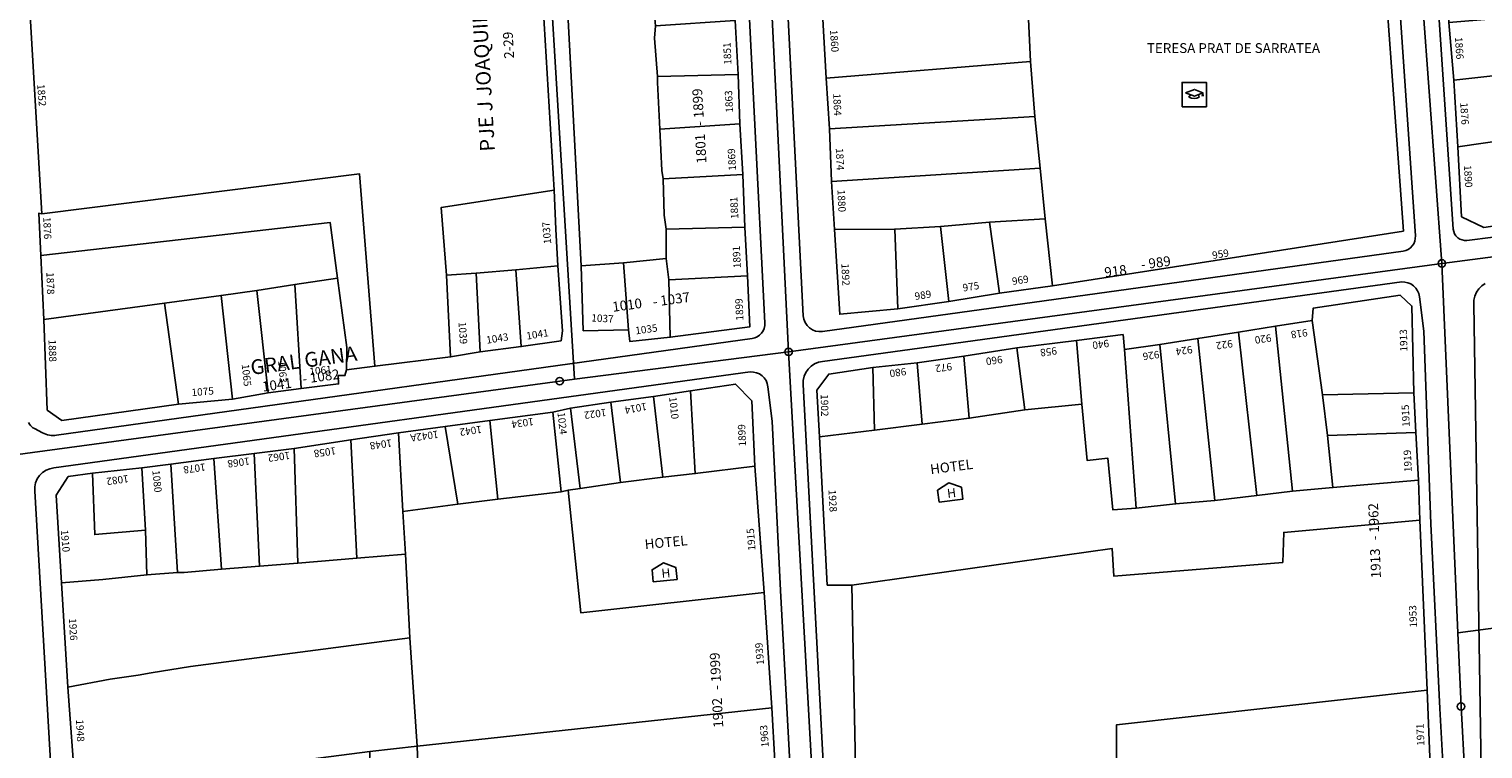
# Model space of a CAD drawing. Extents: x 342700 to 350155, y 6294400 to 6302418.
# Drawn here: x 346886 to 347182, y 6295243 to 6295389 of the extents above; entities that cross this region are included whole.
import ezdxf

# ---------------------------------------------------------------- set-up
doc = ezdxf.new("R2010")
doc.units = 0
doc.header["$MEASUREMENT"] = 0
doc.layers.get('0').update_dxf_attribs({"linetype": 'CONTINUOUS'})
for name, color, linetype in [('1010', 7, 'CONTINUOUS'), ('1400', 7, 'CONTINUOUS'), ('1500', 7, 'CONTINUOUS'), ('2000', 7, 'CONTINUOUS'), ('2510', 7, 'CONTINUOUS'), ('LIMITE_PREDIAL', 7, 'CONTINUOUS')]:
    doc.layers.add(name, color=color, linetype=linetype)

msp = doc.modelspace()

# ---------------------------------------------------------------- linework, layer by layer
at = {"color": 10}
for points in [[(347163.61, 6295481.29), (347173.93, 6295341.38)], [(346994.38, 6295317.43), (346997.36, 6295317.81), (346988.91, 6295456.99), (347034.06, 6295463.49)], [(347034.06, 6295463.49), (347040.97, 6295323.39)], [(347173.93, 6295341.38), (347302.92, 6295358.19)], [(347040.97, 6295323.39), (347173.93, 6295341.38)], [(347173.93, 6295341.38), (347177.17, 6295266.24), (347177.82, 6295251.28)], [(346994.38, 6295317.43), (346997.36, 6295317.81), (347040.97, 6295323.39)], [(347040.97, 6295323.39), (347048.07, 6295196.16)], [(346880.55, 6295302.04), (346994.38, 6295317.43)], [(347177.82, 6295251.28), (347177.17, 6295266.24), (347260.05, 6295277.2)], [(347177.82, 6295251.28), (347180.09, 6295209.37)]]:
    msp.add_lwpolyline(points, dxfattribs=at)
at = {"color": 4}
for points in [[(347121.05, 6295373.23), (347121.05, 6295378.18), (347125.99, 6295378.18), (347125.99, 6295373.23), (347121.05, 6295373.23)], [(347121.75, 6295376.06), (347123.55, 6295376.74), (347125.28, 6295376.05), (347123.55, 6295375.37), (347121.75, 6295376.05)], [(347122.73, 6295375.68), (347122.43, 6295375.19)], [(347124.37, 6295375.69), (347124.55, 6295375.19)], [(347125.28, 6295376.05), (347125.14, 6295375.39)], [(347125.28, 6295376.05), (347125.17, 6295375.39)], [(347125.28, 6295376.05), (347125.19, 6295375.39)], [(347125.28, 6295376.05), (347125.24, 6295375.39)], [(347125.28, 6295376.05), (347125.27, 6295375.39)], [(347125.28, 6295376.05), (347125.3, 6295375.39)], [(347125.28, 6295376.05), (347125.35, 6295375.39)]]:
    msp.add_lwpolyline(points, dxfattribs=at)
at = {"color": 1}
for points in [[(347071.6, 6295292.83), (347071.29, 6295295.25), (347073.56, 6295296.78), (347076.14, 6295295.87), (347076.45, 6295293.45), (347071.6, 6295292.83)], [(347013.4, 6295276.64), (347013.17, 6295279.08), (347015.48, 6295280.53), (347018.04, 6295279.54), (347018.27, 6295277.11), (347013.4, 6295276.64)]]:
    msp.add_lwpolyline(points, dxfattribs=at)
at = {"color": 4}
msp.add_arc((347123.5, 6295377.26), 2.33, 242.6955, 296.9155, dxfattribs=at)
at = {"layer": '1400', "color": 2}
for points in [[(347182.43, 6295348.66), (347177.93, 6295350.86), (347177.13, 6295365.06), (347176.33, 6295378.66), (347175.33, 6295390.36), (347174.33, 6295410.66), (347173.93, 6295421.36), (347179.33, 6295421.86), (347178.93, 6295432.46), (347177.93, 6295444.26), (347177.43, 6295454.56), (347176.53, 6295465.86), (347175.83, 6295474.36), (347178.53, 6295477.86), (347187.13, 6295478.86)], [(346988.17, 6295441.07), (346993.27, 6295356.27), (346993.57, 6295348.37), (346993.97, 6295340.87), (346994.97, 6295327.67), (346994.67, 6295325.67), (346986.57, 6295324.47), (346978.17, 6295323.37), (346972.17, 6295322.37), (346956.77, 6295320.47)], [(346993.97, 6295430.77), (346998.77, 6295340.87), (346999.17, 6295327.67), (347008.37, 6295327.87), (347008.67, 6295325.47), (347016.87, 6295326.37), (347033.07, 6295328.47), (347032.57, 6295338.87)], [(347160.78, 6295421.35), (347166.08, 6295347.95), (347094.68, 6295336.85)], [(346956.77, 6295320.47), (346950.97, 6295319.77), (346950.67, 6295318.57), (346949.27, 6295318.57), (346949.37, 6295316.87), (346941.77, 6295315.97), (346935.07, 6295315.07), (346927.77, 6295313.77), (346916.77, 6295312.77), (346893.07, 6295309.47), (346890.07, 6295311.57), (346889.37, 6295329.97), (346888.77, 6295342.97), (346888.37, 6295351.57), (346888.97, 6295351.47), (346886.47, 6295394.07)], [(347094.68, 6295336.85), (347083.88, 6295335.35), (347073.58, 6295333.65), (347063.18, 6295332.15), (347051.38, 6295331.05), (347050.28, 6295348.25), (347049.68, 6295358.05), (347049.28, 6295368.75), (347048.58, 6295379.05), (347047.88, 6295392.25)], [(347032.57, 6295338.87), (347032.07, 6295348.77), (347031.67, 6295359.47), (347031.07, 6295369.77), (347030.67, 6295379.77), (347030.07, 6295390.77)], [(347047.23, 6295306.09), (347046.73, 6295315.59), (347049.13, 6295318.89), (347058.13, 6295320.19), (347067.13, 6295321.19), (347076.63, 6295322.49), (347087.43, 6295324.19), (347099.53, 6295325.69), (347109.03, 6295326.89), (347109.33, 6295323.89), (347116.53, 6295324.89), (347124.23, 6295326.09), (347132.53, 6295327.39), (347140.03, 6295328.59), (347147.53, 6295329.79), (347147.73, 6295332.29), (347165.43, 6295334.89), (347167.83, 6295332.69), (347168.23, 6295315.09), (347168.63, 6295306.99), (347169.13, 6295297.29), (347169.43, 6295289.19), (347170.93, 6295254.59), (347171.53, 6295239.29)], [(346894.37, 6295298.04), (346899.27, 6295298.74), (346909.37, 6295299.84), (346915.27, 6295300.54), (346923.97, 6295301.74), (346932.17, 6295302.74), (346940.37, 6295303.74), (346951.87, 6295305.54), (346961.57, 6295306.94), (346971.07, 6295308.24), (346980.17, 6295309.44), (346992.97, 6295311.14), (346996.57, 6295311.94), (347004.77, 6295313.14), (347013.47, 6295314.34), (347020.97, 6295315.44), (347030.17, 6295316.84), (347033.47, 6295313.44), (347034.07, 6295300.14), (347035.97, 6295274.44), (347037.57, 6295251.04), (347038.17, 6295240.14)], [(347054.63, 6295235.79), (347053.83, 6295275.99), (347048.83, 6295275.99), (347047.23, 6295306.09)], [(346895.87, 6295234.04), (346894.27, 6295255.24), (346892.97, 6295276.44), (346891.87, 6295294.24), (346894.37, 6295298.04)]]:
    msp.add_lwpolyline(points, dxfattribs=at)
at = {"layer": '1500'}
for centre in [(347173.92, 6295341.38), (347040.96, 6295323.39), (346994.37, 6295317.43), (347177.81, 6295251.28)]:
    msp.add_circle(centre, 0.759, dxfattribs=at)
at = {"layer": '2000', "color": 1}
for points in [[(347296.9, 6295360.92), (347179.01, 6295346.07), (347178.51, 6295346.06), (347178.02, 6295346.15), (347177.55, 6295346.33), (347177.14, 6295346.61), (347176.79, 6295346.96), (347176.51, 6295347.38), (347176.33, 6295347.85), (347176.24, 6295348.34), (347169.3, 6295451.83), (347167.67, 6295474.03), (347167.65, 6295474.93), (347167.82, 6295475.82), (347168.14, 6295476.66), (347168.62, 6295477.42), (347169.24, 6295478.07), (347169.97, 6295478.6), (347170.79, 6295478.97), (347171.67, 6295479.19), (347284.75, 6295495.48)], [(347159.77, 6295474.02), (347168.52, 6295346.96), (347168.51, 6295346.42)], [(347029.83, 6295454.24), (347036.14, 6295329.29), (347036.12, 6295328.72)], [(347168.51, 6295346.42), (347168.4, 6295345.89), (347168.19, 6295345.39), (347167.89, 6295344.93), (347167.51, 6295344.55), (347167.07, 6295344.23), (347166.57, 6295344.01), (347166.04, 6295343.89), (347047.87, 6295327.52), (347047.16, 6295327.5), (347046.46, 6295327.62), (347045.8, 6295327.88), (347045.21, 6295328.27), (347044.71, 6295328.77), (347044.33, 6295329.37), (347044.07, 6295330.03), (347043.96, 6295330.73), (347037.85, 6295451.78)], [(347049.96, 6295202.86), (347043.95, 6295316.73), (347043.96, 6295317.58), (347044.13, 6295318.42), (347044.46, 6295319.2), (347044.94, 6295319.9), (347045.54, 6295320.5), (347046.26, 6295320.96), (347047.05, 6295321.28), (347047.88, 6295321.43), (347165.74, 6295337.6), (347166.39, 6295337.59)], [(347166.39, 6295337.59), (347167.02, 6295337.45), (347167.62, 6295337.2), (347168.16, 6295336.83), (347168.62, 6295336.37), (347168.98, 6295335.83), (347169.22, 6295335.23), (347169.35, 6295334.59), (347170.23, 6295327.57), (347171.68, 6295288.46), (347173.47, 6295250.91), (347175.43, 6295216.73)], [(347182.34, 6295216.19), (347182.23, 6295216.77), (347180.44, 6295333.05), (347180.44, 6295333.9), (347180.61, 6295334.73), (347180.94, 6295335.52), (347181.42, 6295336.22), (347182.03, 6295336.81), (347182.74, 6295337.28)], [(347036.12, 6295328.72), (347036, 6295328.17), (347035.78, 6295327.65), (347035.46, 6295327.18), (347035.07, 6295326.78), (347034.6, 6295326.46), (347034.08, 6295326.23), (347033.53, 6295326.1), (346891.97, 6295306.43), (346891.61, 6295306.4), (346891.24, 6295306.39), (346890.88, 6295306.41), (346890.52, 6295306.46), (346890.17, 6295306.53), (346889.82, 6295306.64), (346889.48, 6295306.77), (346889.15, 6295306.92), (346887.47, 6295307.8), (346887.18, 6295307.98), (346886.91, 6295308.19), (346886.67, 6295308.43), (346886.47, 6295308.71), (346886.3, 6295309.01)], [(346893.97, 6295185.23), (346887.54, 6295295.09), (346887.54, 6295295.94), (346887.71, 6295296.77), (346888.04, 6295297.55), (346888.52, 6295298.26), (346889.12, 6295298.85), (346889.84, 6295299.32), (346890.63, 6295299.63), (346891.46, 6295299.78), (347033.14, 6295319.3), (347033.79, 6295319.29)], [(347033.79, 6295319.29), (347034.42, 6295319.16), (347035.02, 6295318.9), (347035.56, 6295318.54), (347036.02, 6295318.08), (347036.38, 6295317.54), (347036.62, 6295316.94), (347036.75, 6295316.3), (347037.63, 6295309.28), (347039.34, 6295274.87), (347041.36, 6295237.32)]]:
    msp.add_lwpolyline(points, dxfattribs=at)
at = {"layer": 'LIMITE_PREDIAL', "color": 4}
for points in [[(346988.17, 6295441.07), (346993.27, 6295356.27), (346970.27, 6295352.77), (346971.37, 6295338.97), (346972.17, 6295322.37), (346956.77, 6295320.47), (346953.67, 6295359.57), (346888.97, 6295351.47), (346886.47, 6295394.07)], [(346998.77, 6295340.87), (347007.37, 6295341.47), (347016.07, 6295342.37), (347016.07, 6295348.37), (347015.67, 6295351.17), (347015.47, 6295358.57), (347015.17, 6295360.27), (347014.77, 6295368.67), (347014.27, 6295378.17), (347014.27, 6295379.37), (347013.67, 6295387.17), (347013.87, 6295389.67), (347013.27, 6295396.47), (347013.27, 6295400.37), (347012.87, 6295404.97), (347012.87, 6295410.37), (347012.47, 6295414.17), (347012.47, 6295419.67), (347012.07, 6295422.67), (347011.87, 6295429.27), (347011.57, 6295432.07), (347002.57, 6295431.67), (346993.97, 6295430.77), (346998.77, 6295340.87)], [(347094.68, 6295336.85), (347093.18, 6295350.45), (347092.18, 6295360.75), (347091.08, 6295371.25), (347090.18, 6295382.45), (347089.68, 6295393.95), (347089.08, 6295406.55), (347088.48, 6295419.25), (347102.88, 6295419.85), (347112.78, 6295420.35), (347120.88, 6295420.35), (347121.28, 6295418.55), (347160.78, 6295421.35), (347166.08, 6295347.95), (347094.68, 6295336.85)], [(347048.58, 6295379.05), (347090.18, 6295382.45), (347089.68, 6295393.95), (347047.88, 6295392.25), (347048.58, 6295379.05)], [(347176.33, 6295378.66), (347215.43, 6295382.96), (347214.63, 6295393.16), (347211.03, 6295393.36), (347175.33, 6295390.36), (347176.33, 6295378.66)], [(347030.67, 6295379.77), (347014.27, 6295379.37), (347013.67, 6295387.17), (347013.87, 6295389.67), (347030.07, 6295390.77), (347030.67, 6295379.77)], [(347177.13, 6295365.06), (347216.53, 6295370.76), (347215.43, 6295382.96), (347176.33, 6295378.66), (347177.13, 6295365.06)], [(347031.07, 6295369.77), (347014.77, 6295368.67), (347014.27, 6295378.17), (347014.27, 6295379.37), (347030.67, 6295379.77), (347031.07, 6295369.77)], [(347049.28, 6295368.75), (347091.08, 6295371.25), (347090.18, 6295382.45), (347048.58, 6295379.05), (347049.28, 6295368.75)], [(347049.68, 6295358.05), (347092.18, 6295360.75), (347091.08, 6295371.25), (347049.28, 6295368.75), (347049.68, 6295358.05)], [(347177.13, 6295365.06), (347216.53, 6295370.76), (347218.93, 6295354.16), (347182.43, 6295348.66), (347177.93, 6295350.86), (347177.13, 6295365.06)], [(347031.67, 6295359.47), (347015.47, 6295358.57), (347015.17, 6295360.27), (347014.77, 6295368.67), (347031.07, 6295369.77), (347031.67, 6295359.47)], [(346888.97, 6295351.47), (346953.67, 6295359.57), (346956.77, 6295320.47), (346950.97, 6295319.77), (346951.07, 6295324.27), (346949.17, 6295338.37), (346947.67, 6295349.67), (346888.77, 6295342.97), (346888.37, 6295351.57), (346888.97, 6295351.47)], [(347032.07, 6295348.77), (347016.07, 6295348.37), (347015.67, 6295351.17), (347015.47, 6295358.57), (347031.67, 6295359.47), (347032.07, 6295348.77)], [(347049.68, 6295358.05), (347092.18, 6295360.75), (347093.18, 6295350.45), (347081.88, 6295349.75), (347071.88, 6295348.85), (347062.58, 6295348.35), (347050.28, 6295348.25), (347049.68, 6295358.05)], [(346993.97, 6295340.87), (346993.57, 6295348.37), (346993.27, 6295356.27), (346970.27, 6295352.77), (346971.37, 6295338.97), (346977.37, 6295339.37), (346985.47, 6295340.07), (346993.97, 6295340.87)], [(347083.88, 6295335.35), (347081.88, 6295349.75), (347093.18, 6295350.45), (347094.68, 6295336.85), (347083.88, 6295335.35)], [(346888.77, 6295342.97), (346947.67, 6295349.67), (346949.17, 6295338.37), (346940.47, 6295337.07), (346932.77, 6295335.87), (346925.47, 6295334.87), (346913.97, 6295333.27), (346889.37, 6295329.97), (346888.77, 6295342.97)], [(347032.57, 6295338.87), (347016.57, 6295338.07), (347016.07, 6295342.37), (347016.07, 6295348.37), (347032.07, 6295348.77), (347032.57, 6295338.87)], [(347050.28, 6295348.25), (347062.58, 6295348.35), (347063.18, 6295332.15), (347051.38, 6295331.05), (347050.28, 6295348.25)], [(347063.18, 6295332.15), (347062.58, 6295348.35), (347071.88, 6295348.85), (347073.58, 6295333.65), (347063.18, 6295332.15)], [(347073.58, 6295333.65), (347071.88, 6295348.85), (347081.88, 6295349.75), (347083.88, 6295335.35), (347073.58, 6295333.65)], [(346999.17, 6295327.67), (346998.77, 6295340.87), (347007.37, 6295341.47), (347008.37, 6295327.87), (346999.17, 6295327.67)], [(347008.67, 6295325.47), (347008.37, 6295327.87), (347007.37, 6295341.47), (347016.07, 6295342.37), (347016.57, 6295338.07), (347016.87, 6295326.37), (347008.67, 6295325.47)], [(346941.77, 6295315.97), (346940.47, 6295337.07), (346949.17, 6295338.37), (346951.07, 6295324.27), (346950.97, 6295319.77), (346950.67, 6295318.57), (346949.27, 6295318.57), (346949.37, 6295316.87), (346941.77, 6295315.97)], [(346972.17, 6295322.37), (346971.37, 6295338.97), (346977.37, 6295339.37), (346978.17, 6295323.37), (346972.17, 6295322.37)], [(346978.17, 6295323.37), (346977.37, 6295339.37), (346985.47, 6295340.07), (346986.57, 6295324.47), (346978.17, 6295323.37)], [(346986.57, 6295324.47), (346985.47, 6295340.07), (346993.97, 6295340.87), (346994.97, 6295327.67), (346994.67, 6295325.67), (346986.57, 6295324.47)], [(347032.57, 6295338.87), (347016.57, 6295338.07), (347016.87, 6295326.37), (347033.07, 6295328.47), (347032.57, 6295338.87)], [(346927.77, 6295313.77), (346925.47, 6295334.87), (346932.77, 6295335.87), (346935.07, 6295315.07), (346927.77, 6295313.77)], [(346935.07, 6295315.07), (346932.77, 6295335.87), (346940.47, 6295337.07), (346941.77, 6295315.97), (346935.07, 6295315.07)], [(346889.37, 6295329.97), (346913.97, 6295333.27), (346916.77, 6295312.77), (346893.07, 6295309.47), (346890.07, 6295311.57), (346889.37, 6295329.97)], [(346916.77, 6295312.77), (346913.97, 6295333.27), (346925.47, 6295334.87), (346927.77, 6295313.77), (346916.77, 6295312.77)], [(347168.23, 6295315.09), (347149.63, 6295314.69), (347147.53, 6295329.79), (347147.73, 6295332.29), (347165.43, 6295334.89), (347167.83, 6295332.69), (347168.23, 6295315.09)], [(347147.53, 6295329.79), (347149.63, 6295314.69), (347150.63, 6295306.39), (347151.73, 6295295.79), (347143.53, 6295295.09), (347140.03, 6295328.59), (347147.53, 6295329.79)], [(347111.73, 6295291.59), (347109.33, 6295323.89), (347109.03, 6295326.89), (347099.53, 6295325.69), (347100.63, 6295312.79), (347101.73, 6295301.29), (347105.93, 6295301.79), (347106.93, 6295291.29), (347111.73, 6295291.59)], [(347132.53, 6295327.39), (347136.23, 6295294.19), (347127.73, 6295293.19), (347124.23, 6295326.09), (347132.53, 6295327.39)], [(347140.03, 6295328.59), (347143.53, 6295295.09), (347136.23, 6295294.19), (347132.53, 6295327.39), (347140.03, 6295328.59)], [(347087.43, 6295324.19), (347089.03, 6295311.59), (347077.73, 6295309.89), (347076.63, 6295322.49), (347087.43, 6295324.19)], [(347099.53, 6295325.69), (347100.63, 6295312.79), (347089.03, 6295311.59), (347087.43, 6295324.19), (347099.53, 6295325.69)], [(347116.53, 6295324.89), (347109.33, 6295323.89), (347111.73, 6295291.59), (347119.73, 6295292.49), (347116.53, 6295324.89)], [(347124.23, 6295326.09), (347127.73, 6295293.19), (347119.73, 6295292.49), (347116.53, 6295324.89), (347124.23, 6295326.09)], [(347067.13, 6295321.19), (347068.13, 6295308.69), (347058.43, 6295307.49), (347058.13, 6295320.19), (347067.13, 6295321.19)], [(347076.63, 6295322.49), (347077.73, 6295309.89), (347068.13, 6295308.69), (347067.13, 6295321.19), (347076.63, 6295322.49)], [(347058.13, 6295320.19), (347058.43, 6295307.49), (347047.23, 6295306.09), (347046.73, 6295315.59), (347049.13, 6295318.89), (347058.13, 6295320.19)], [(347013.47, 6295314.34), (347015.37, 6295297.94), (347021.97, 6295298.64), (347020.97, 6295315.44), (347013.47, 6295314.34)], [(347034.07, 6295300.14), (347021.97, 6295298.64), (347020.97, 6295315.44), (347030.17, 6295316.84), (347033.47, 6295313.44), (347034.07, 6295300.14)], [(347168.63, 6295306.99), (347150.63, 6295306.39), (347149.63, 6295314.69), (347168.23, 6295315.09), (347168.63, 6295306.99)], [(346992.97, 6295311.14), (346994.67, 6295294.94), (346996.07, 6295295.24), (346998.57, 6295295.64), (346996.57, 6295311.94), (346992.97, 6295311.14)], [(346996.57, 6295311.94), (346998.57, 6295295.64), (347006.77, 6295296.84), (347004.77, 6295313.14), (346996.57, 6295311.94)], [(347004.77, 6295313.14), (347006.77, 6295296.84), (347015.37, 6295297.94), (347013.47, 6295314.34), (347004.77, 6295313.14)], [(347047.23, 6295306.09), (347058.43, 6295307.49), (347068.13, 6295308.69), (347077.73, 6295309.89), (347089.03, 6295311.59), (347100.63, 6295312.79), (347101.73, 6295301.29), (347105.93, 6295301.79), (347106.93, 6295291.29), (347111.73, 6295291.59), (347119.73, 6295292.49), (347127.73, 6295293.19), (347136.23, 6295294.19), (347143.53, 6295295.09), (347151.73, 6295295.79), (347169.13, 6295297.29), (347169.43, 6295289.19), (347141.73, 6295286.69), (347141.53, 6295280.59), (347107.13, 6295277.79), (347106.83, 6295283.39), (347053.83, 6295275.99), (347048.83, 6295275.99), (347047.23, 6295306.09)], [(346971.07, 6295308.24), (346973.67, 6295292.44), (346981.77, 6295293.44), (346980.17, 6295309.44), (346971.07, 6295308.24)], [(346980.17, 6295309.44), (346981.77, 6295293.44), (346994.67, 6295294.94), (346992.97, 6295311.14), (346980.17, 6295309.44)], [(346951.87, 6295305.54), (346953.07, 6295281.44), (346962.97, 6295282.24), (346962.47, 6295290.94), (346961.57, 6295306.94), (346951.87, 6295305.54)], [(346961.57, 6295306.94), (346962.47, 6295290.94), (346973.67, 6295292.44), (346971.07, 6295308.24), (346961.57, 6295306.94)], [(347169.13, 6295297.29), (347151.73, 6295295.79), (347150.63, 6295306.39), (347168.63, 6295306.99), (347169.13, 6295297.29)], [(346923.97, 6295301.74), (346925.57, 6295279.24), (346933.27, 6295279.84), (346932.17, 6295302.74), (346923.97, 6295301.74)], [(346932.17, 6295302.74), (346933.27, 6295279.84), (346941.07, 6295280.44), (346940.37, 6295303.74), (346932.17, 6295302.74)], [(346940.37, 6295303.74), (346941.07, 6295280.44), (346953.07, 6295281.44), (346951.87, 6295305.54), (346940.37, 6295303.74)], [(346899.27, 6295298.74), (346899.77, 6295286.24), (346910.07, 6295287.14), (346909.37, 6295299.84), (346899.27, 6295298.74)], [(346909.37, 6295299.84), (346910.07, 6295287.14), (346910.37, 6295278.04), (346916.57, 6295278.54), (346915.27, 6295300.54), (346909.37, 6295299.84)], [(346915.27, 6295300.54), (346916.57, 6295278.54), (346917.97, 6295278.54), (346925.57, 6295279.24), (346923.97, 6295301.74), (346915.27, 6295300.54)], [(347034.07, 6295300.14), (347021.97, 6295298.64), (347015.37, 6295297.94), (347006.77, 6295296.84), (346998.57, 6295295.64), (346996.07, 6295295.24), (346998.67, 6295270.34), (347035.97, 6295274.44), (347034.07, 6295300.14)], [(346892.97, 6295276.44), (346901.37, 6295277.14), (346910.37, 6295278.04), (346910.07, 6295287.14), (346899.77, 6295286.24), (346899.27, 6295298.74), (346894.37, 6295298.04), (346891.87, 6295294.24), (346892.97, 6295276.44)], [(347035.97, 6295274.44), (346998.67, 6295270.34), (346996.07, 6295295.24), (346994.67, 6295294.94), (346981.77, 6295293.44), (346973.67, 6295292.44), (346962.47, 6295290.94), (346962.97, 6295282.24), (346963.87, 6295265.24), (346965.37, 6295243.24), (347037.57, 6295251.04), (347035.97, 6295274.44)], [(347170.93, 6295254.59), (347107.73, 6295247.59), (347107.73, 6295232.59), (347099.03, 6295231.79), (347089.73, 6295231.09), (347078.83, 6295229.79), (347069.63, 6295228.89), (347067.63, 6295228.79), (347066.93, 6295236.89), (347054.63, 6295235.79), (347053.83, 6295275.99), (347106.83, 6295283.39), (347107.13, 6295277.79), (347141.53, 6295280.59), (347141.73, 6295286.69), (347169.43, 6295289.19), (347170.93, 6295254.59)], [(346894.27, 6295255.24), (346902.87, 6295256.84), (346908.57, 6295257.64), (346911.27, 6295258.14), (346919.27, 6295259.44), (346963.87, 6295265.24), (346962.97, 6295282.24), (346953.07, 6295281.44), (346941.07, 6295280.44), (346933.27, 6295279.84), (346925.57, 6295279.24), (346917.97, 6295278.54), (346916.57, 6295278.54), (346910.37, 6295278.04), (346901.37, 6295277.14), (346892.97, 6295276.44), (346894.27, 6295255.24)], [(346894.27, 6295255.24), (346902.87, 6295256.84), (346908.57, 6295257.64), (346911.27, 6295258.14), (346919.27, 6295259.44), (346963.87, 6295265.24), (346965.37, 6295243.24), (346955.77, 6295242.14), (346917.97, 6295237.24), (346895.87, 6295234.04), (346894.27, 6295255.24)], [(347171.53, 6295239.29), (347146.03, 6295236.59), (347123.93, 6295234.39), (347116.23, 6295233.69), (347107.73, 6295232.59), (347107.73, 6295247.59), (347170.93, 6295254.59), (347171.53, 6295239.29)], [(347037.57, 6295251.04), (346965.37, 6295243.24), (346965.77, 6295232.54), (347038.17, 6295240.14), (347037.57, 6295251.04)], [(346955.77, 6295242.14), (346965.37, 6295243.24), (346965.77, 6295232.54), (346961.27, 6295230.44), (346959.77, 6295232.44), (346959.57, 6295236.24), (346955.67, 6295239.54), (346955.77, 6295242.14)]]:
    msp.add_lwpolyline(points, dxfattribs=at)

# ---------------------------------------------------------------- texts
at = {"color": 10}
for s, rotation, p in [('PJE J JOAQUIN PEREZ', 93.3815, (346981.21, 6295364.22)), ('GRAL GANA', 7.7349, (346931.68, 6295318.7))]:
    msp.add_text(s, height=3, rotation=rotation, dxfattribs=at).set_placement(p)
at = {"color": 4}
msp.add_text('TERESA PRAT DE SARRATEA', height=2, dxfattribs=at).set_placement((347113.88, 6295384.16))
at = {"color": 1}
for s, height, rotation, p in [('HOTEL', 2, 7.2766, (347069.91, 6295298.51)), ('H', 1.83, 7.2766, (347073.34, 6295293.67)), ('HOTEL', 2, 5.4431, (347011.77, 6295283.27)), ('H', 1.83, 5.4431, (347015.17, 6295277.43))]:
    msp.add_text(s, height=height, rotation=rotation, dxfattribs=at).set_placement(p)
at = {"layer": '1010', "color": 10}
for s, rotation, p in [('2-29', 93.3815, (346985.12, 6295383.07)), (' - 1899', 93.4961, (347023.84, 6295368.8)), ('1801', 93.4961, (347024.27, 6295361.74)), (' - 989', 7.4485, (347112.19, 6295340.06)), ('918', 7.4485, (347105.37, 6295338.54)), (' - 1037', 7.6776, (347012.84, 6295332.48)), ('1010', 7.6776, (347005.23, 6295331.53)), ('1041', 7.7349, (346933.96, 6295315.3)), (' - 1082', 7.7349, (346941.53, 6295316.81)), (' - 1962', 92.2929, (347161.24, 6295284.47)), ('1913', 92.2929, (347161.52, 6295277.4)), (' - 1999', 92.9231, (347027.32, 6295254.11)), ('1902', 92.9231, (347027.68, 6295247.04))]:
    msp.add_text(s, height=2, rotation=rotation, dxfattribs=at).set_placement(p)
at = {"layer": '2510', "color": 4}
for s, rotation, p in [('1860', 273.7592, (347049.39, 6295388.82)), ('1851', 92.5327, (347029.34, 6295381.81)), ('1866', 273.5873, (347176.58, 6295387.36)), ('1852', 274.676, (346888.03, 6295377.78)), ('1863', 92.8765, (347029.68, 6295372.06)), ('1864', 272.7852, (347050.02, 6295375.9)), ('1876', 273.3582, (347177.65, 6295374.07)), ('1869', 92.8765, (347030.27, 6295360.27)), ('1874', 272.7852, (347050.56, 6295364.79)), ('1890', 273.3582, (347178.39, 6295361.32)), ('1880', 272.7852, (347050.9, 6295356.32)), ('1881', 92.8765, (347030.76, 6295350.44)), ('1876', 271.9258, (346889.28, 6295350.8)), ('1037', 94.7099, (346992.67, 6295345.38)), ('1891', 92.8765, (347031.26, 6295340.44)), ('959', 9.5111, (347127.3, 6295342.26)), ('1892', 272.7852, (347051.7, 6295341.34)), ('1878', 271.9258, (346889.91, 6295339.58)), ('969', 8.9954, (347086.55, 6295336.98)), ('989', 8.9954, (347066.73, 6295333.93)), ('975', 8.9954, (347076.5, 6295335.65)), ('1899', 92.8765, (347031.79, 6295329.78)), ('1039', 273.9884, (346973.78, 6295329.45)), ('1037', 356.5516, (347000.78, 6295329.59)), ('1043', 9.11, (346979.56, 6295325.04)), ('1041', 9.11, (346987.72, 6295325.87)), ('1035', 8.0214, (347009.87, 6295326.93)), ('920', 188.3312, (347139.11, 6295327)), ('918', 188.3312, (347146.46, 6295328.08)), ('1913', 91.3868, (347166.92, 6295323.47)), ('1888', 271.9258, (346890.33, 6295325.87)), ('958', 187.9874, (347095.46, 6295324.39)), ('940', 187.9874, (347106.07, 6295325.9)), ('926', 188.3312, (347116.31, 6295323.65)), ('924', 188.3312, (347123.04, 6295324.64)), ('922', 188.3312, (347131.24, 6295325.84)), ('1065', 275.9938, (346929.66, 6295320.83)), ('1063', 273.9884, (346937.09, 6295321.59)), ('1061', 6.1306, (346943.53, 6295318.63)), ('972', 187.9874, (347074.11, 6295321.18)), ('960', 187.9874, (347084.4, 6295322.63)), ('980', 187.8156, (347064.8, 6295320.17)), ('1075', 4.7556, (346919.51, 6295314.37)), ('1902', 271.009, (347047.5, 6295314.78)), ('1022', 188.0447, (347003.76, 6295311.84)), ('1014', 190.7949, (347011.95, 6295313.07)), ('1010', 275.9365, (347016.65, 6295314.16)), ('1915', 92.3608, (347167.38, 6295308.17)), ('1034', 188.0447, (346988.98, 6295309.99)), ('1024', 275.9938, (346993.93, 6295311.05)), ('1899', 92.4181, (347032.31, 6295304.18)), ('1042A', 188.0447, (346969.6, 6295307.41)), ('1042', 188.0447, (346978.42, 6295308.4)), ('1062', 188.0447, (346939.38, 6295303.11)), ('1058', 188.0447, (346948.74, 6295304.04)), ('1048', 188.0447, (346960.13, 6295305.63)), ('1919', 92.3608, (347167.79, 6295298.97)), ('1078', 188.0447, (346922.2, 6295300.74)), ('1068', 188.0447, (346931.18, 6295301.95)), ('1082', 188.0447, (346906.54, 6295298.38)), ('1080', 275.9938, (346911.46, 6295299.26)), ('1928', 273.3009, (347049.07, 6295295.32)), ('1910', 274.7906, (346892.84, 6295287.15)), ('1915', 94.3089, (347034.24, 6295283.04)), ('1953', 92.3608, (347168.88, 6295267.37)), ('1926', 272.8998, (346894.51, 6295269.2)), ('1939', 94.3089, (347035.97, 6295259.8)), ('1948', 272.8998, (346895.94, 6295248.62)), ('1963', 94.3089, (347036.94, 6295243.05)), ('1971', 92.3608, (347170.38, 6295243.31))]:
    msp.add_text(s, height=1.5, rotation=rotation, dxfattribs=at).set_placement(p)

doc.saveas('drawing.dxf')
